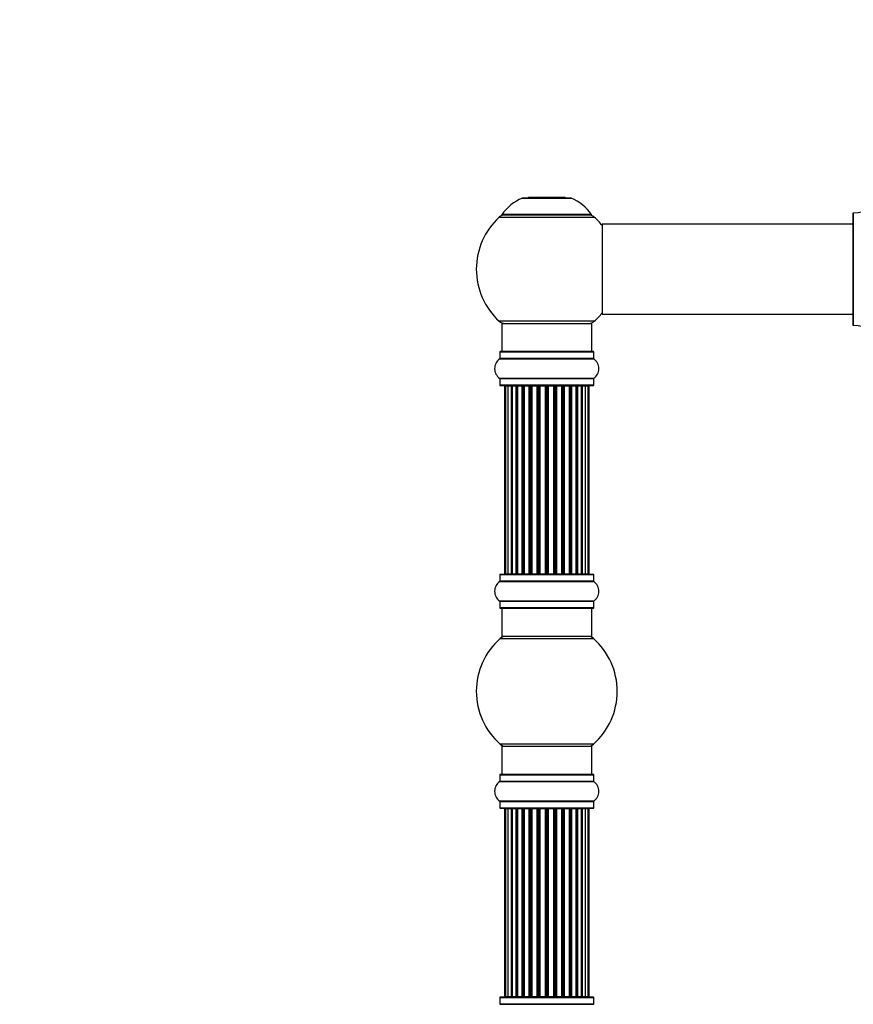
# Model space of a CAD drawing. Units: millimetres. Extents: x 0 to 1421, y 0 to 2683.
# Drawn here: x 0 to 296, y 1985 to 2334 of the extents above; entities that cross this region are included whole.
import ezdxf
from ezdxf import colors
from ezdxf.entities.mleader import LeaderData, LeaderLine
from ezdxf.math import Vec2, Vec3

# ---------------------------------------------------------------- set-up
doc = ezdxf.new("R2010")
doc.units = ezdxf.units.MM
doc.layers.add('DV4_Défaut', color=7, linetype='Continuous')
doc.layers.add('Défaut', color=7, linetype='Continuous')

# ---------------------------------------------------------------- blocks, each defined once
blk = doc.blocks.new('_DOT')
at = {"color": 0}
blk.add_line((0, 0), (-1, 0), dxfattribs=at)
at = {"color": 0, "const_width": 0.333}
blk.add_lwpolyline([(-0.1665, 0, 1), (0.1665, 0, 1)], format="xyb", close=True, dxfattribs=at)
blk = doc.blocks.new('SE3')
at = {"layer": 'DV4_Défaut', "color": 7, "linetype": 'Continuous'}
for p, q in [((178.33, 2270.51), (195.69, 2270.51)), ((195.32, 2270.58), (178.7, 2270.58)), ((180.51, 2270.78), (180.31, 2270.58)), ((193.51, 2270.78), (180.51, 2270.78)), ((193.71, 2270.58), (193.51, 2270.78)), ((170.16, 2263.8), (203.86, 2263.8)), ((202.9, 2264.74), (171.12, 2264.74)), ((171.2, 2264.58), (202.82, 2264.58)), ((295.66, 2265.23), (295.66, 2225.43)), ((295.76, 2225.33), (295.76, 2265.33)), ((206.66, 2261.23), (206.66, 2229.43)), ((206.76, 2229.33), (206.76, 2261.33)), ((295.66, 2261.33), (206.76, 2261.33)), ((206.76, 2229.33), (218.91, 2229.33)), ((218.91, 2229.33), (222.41, 2229.33)), ((222.41, 2229.33), (295.66, 2229.33)), ((203.86, 2226.86), (170.16, 2226.86)), ((171.01, 2226.08), (203.01, 2226.08)), ((171.01, 2226.08), (171.01, 2216.08)), ((203.01, 2216.08), (203.01, 2226.08)), ((170.36, 2215.98), (203.66, 2215.98)), ((170.36, 2215.98), (170.36, 2213.63)), ((203.56, 2216.08), (170.46, 2216.08)), ((203.66, 2213.63), (203.66, 2215.98)), ((170.32, 2213.55), (203.7, 2213.55)), ((203.66, 2213.63), (170.36, 2213.63)), ((203.7, 2206.61), (170.32, 2206.61)), ((170.36, 2206.53), (203.66, 2206.53)), ((170.36, 2206.53), (170.36, 2204.18)), ((203.66, 2204.18), (170.36, 2204.18)), ((170.46, 2204.08), (203.56, 2204.08)), ((203.66, 2204.18), (203.66, 2206.53)), ((172.01, 2203.88), (172.31, 2203.88)), ((172.01, 2203.88), (172.01, 2137.28)), ((173.22, 2203.88), (172.31, 2203.88)), ((172.31, 2203.88), (172.31, 2137.28)), ((174.51, 2203.88), (173.22, 2203.88)), ((173.22, 2203.88), (173.22, 2137.28)), ((174.51, 2137.28), (174.51, 2203.88)), ((174.51, 2203.88), (174.68, 2203.88)), ((176.16, 2203.88), (174.68, 2203.88)), ((174.68, 2203.88), (174.68, 2137.28)), ((176.16, 2137.28), (176.16, 2203.88)), ((176.16, 2203.88), (176.41, 2203.88)), ((176.64, 2203.88), (176.41, 2203.88)), ((176.41, 2203.88), (176.41, 2137.28)), ((178.29, 2203.88), (176.64, 2203.88)), ((176.64, 2203.88), (176.64, 2137.28)), ((178.29, 2137.28), (178.29, 2203.88)), ((178.29, 2203.88), (178.55, 2203.88)), ((179.02, 2203.88), (178.55, 2203.88)), ((178.55, 2203.88), (178.55, 2137.28)), ((180.81, 2203.88), (179.01, 2203.88)), ((179.01, 2203.88), (179.01, 2137.28)), ((180.81, 2137.28), (180.81, 2203.88)), ((180.81, 2203.88), (181.05, 2203.88)), ((181.58, 2203.88), (181.05, 2203.88)), ((181.05, 2203.88), (181.05, 2137.28)), ((181.58, 2137.28), (181.58, 2203.88)), ((181.58, 2203.88), (181.68, 2203.88)), ((183.59, 2203.88), (181.68, 2203.88)), ((181.68, 2203.88), (181.68, 2137.28)), ((183.59, 2137.28), (183.59, 2203.88)), ((183.59, 2203.88), (183.81, 2203.88)), ((184.38, 2203.88), (183.81, 2203.88)), ((183.81, 2203.88), (183.81, 2137.28)), ((184.38, 2137.28), (184.38, 2203.88)), ((184.38, 2203.88), (184.55, 2203.88)), ((186.52, 2203.88), (184.55, 2203.88)), ((184.55, 2203.88), (184.55, 2137.28)), ((186.52, 2137.28), (186.52, 2203.88)), ((186.52, 2203.88), (186.72, 2203.88)), ((187.3, 2203.88), (186.72, 2203.88)), ((186.72, 2203.88), (186.72, 2137.28)), ((187.3, 2137.28), (187.3, 2203.88)), ((187.3, 2203.88), (187.5, 2203.88)), ((189.47, 2203.88), (187.5, 2203.88)), ((187.5, 2203.88), (187.5, 2137.28)), ((189.47, 2137.28), (189.47, 2203.88)), ((189.47, 2203.88), (189.63, 2203.88)), ((190.2, 2203.88), (189.63, 2203.88)), ((189.63, 2203.88), (189.63, 2137.28)), ((190.2, 2137.28), (190.2, 2203.88)), ((190.2, 2203.88), (190.43, 2203.88)), ((192.34, 2203.88), (190.43, 2203.88)), ((190.43, 2203.88), (190.43, 2137.28)), ((192.34, 2203.88), (192.44, 2203.88)), ((192.34, 2137.28), (192.34, 2203.88)), ((192.97, 2203.88), (192.44, 2203.88)), ((192.44, 2203.88), (192.44, 2137.28)), ((192.97, 2137.28), (192.97, 2203.88)), ((192.97, 2203.88), (193.21, 2203.88)), ((195.01, 2203.88), (193.21, 2203.88)), ((193.21, 2203.88), (193.21, 2137.28)), ((195.47, 2203.88), (195, 2203.88)), ((195.01, 2137.28), (195.01, 2203.88)), ((195.47, 2137.28), (195.47, 2203.88)), ((195.47, 2203.88), (195.72, 2203.88)), ((197.38, 2203.88), (195.72, 2203.88)), ((195.72, 2203.88), (195.72, 2137.28)), ((197.61, 2203.88), (197.38, 2203.88)), ((197.38, 2137.28), (197.38, 2203.88)), ((197.61, 2137.28), (197.61, 2203.88)), ((197.61, 2203.88), (197.85, 2203.88)), ((199.34, 2203.88), (197.85, 2203.88)), ((197.85, 2203.88), (197.85, 2137.28)), ((199.34, 2203.88), (199.51, 2203.88)), ((199.34, 2137.28), (199.34, 2203.88)), ((200.8, 2203.88), (199.51, 2203.88)), ((199.51, 2203.88), (199.51, 2137.28)), ((201.7, 2203.88), (200.8, 2203.88)), ((200.8, 2137.28), (200.8, 2203.88)), ((201.7, 2203.88), (202.01, 2203.88)), ((201.7, 2137.28), (201.7, 2203.88)), ((202.01, 2137.28), (202.01, 2203.88)), ((170.32, 2134.55), (203.7, 2134.55)), ((170.36, 2136.98), (203.66, 2136.98)), ((170.36, 2136.98), (170.36, 2134.63)), ((203.66, 2134.63), (170.36, 2134.63)), ((203.56, 2137.08), (170.46, 2137.08)), ((172.01, 2137.28), (172.31, 2137.28)), ((172.31, 2137.28), (173.22, 2137.28)), ((173.22, 2137.28), (174.51, 2137.28)), ((174.68, 2137.28), (174.51, 2137.28)), ((174.68, 2137.28), (176.16, 2137.28)), ((176.41, 2137.28), (176.16, 2137.28)), ((176.41, 2137.28), (176.64, 2137.28)), ((176.64, 2137.28), (178.29, 2137.28)), ((178.55, 2137.28), (178.29, 2137.28)), ((178.55, 2137.28), (179.02, 2137.28)), ((179.01, 2137.28), (180.81, 2137.28)), ((181.05, 2137.28), (180.81, 2137.28)), ((181.05, 2137.28), (181.58, 2137.28)), ((181.68, 2137.28), (181.58, 2137.28)), ((181.68, 2137.28), (183.59, 2137.28)), ((183.81, 2137.28), (183.59, 2137.28)), ((183.81, 2137.28), (184.38, 2137.28)), ((184.55, 2137.28), (184.38, 2137.28)), ((184.55, 2137.28), (186.52, 2137.28)), ((186.72, 2137.28), (186.52, 2137.28)), ((186.72, 2137.28), (187.3, 2137.28)), ((187.5, 2137.28), (187.3, 2137.28)), ((187.5, 2137.28), (189.47, 2137.28)), ((189.63, 2137.28), (189.47, 2137.28)), ((189.63, 2137.28), (190.2, 2137.28)), ((190.43, 2137.28), (190.2, 2137.28)), ((190.43, 2137.28), (192.34, 2137.28)), ((192.44, 2137.28), (192.34, 2137.28)), ((192.44, 2137.28), (192.97, 2137.28)), ((193.21, 2137.28), (192.97, 2137.28)), ((193.21, 2137.28), (195.01, 2137.28)), ((195, 2137.28), (195.47, 2137.28)), ((195.72, 2137.28), (195.47, 2137.28)), ((195.72, 2137.28), (197.38, 2137.28)), ((197.38, 2137.28), (197.61, 2137.28)), ((197.85, 2137.28), (197.61, 2137.28)), ((197.85, 2137.28), (199.34, 2137.28)), ((199.51, 2137.28), (199.34, 2137.28)), ((199.51, 2137.28), (200.8, 2137.28)), ((200.8, 2137.28), (201.7, 2137.28)), ((201.7, 2137.28), (202.01, 2137.28)), ((203.66, 2134.63), (203.66, 2136.98)), ((203.7, 2127.61), (170.32, 2127.61)), ((170.36, 2127.53), (203.66, 2127.53)), ((170.36, 2127.53), (170.36, 2125.18)), ((203.66, 2125.18), (203.66, 2127.53)), ((203.66, 2125.18), (170.36, 2125.18)), ((170.46, 2125.08), (203.56, 2125.08)), ((171.01, 2125.08), (171.01, 2115.08)), ((203.01, 2115.08), (203.01, 2125.08)), ((170.47, 2114.33), (203.54, 2114.33)), ((203.01, 2115.08), (171.01, 2115.08)), ((203.54, 2076.83), (170.47, 2076.83)), ((171.01, 2076.08), (203.01, 2076.08)), ((171.01, 2076.08), (171.01, 2066.08)), ((203.01, 2066.08), (203.01, 2076.08)), ((170.36, 2065.98), (203.66, 2065.98)), ((170.36, 2065.98), (170.36, 2063.63)), ((203.56, 2066.08), (170.46, 2066.08)), ((203.66, 2063.63), (203.66, 2065.98)), ((170.32, 2063.55), (203.7, 2063.55)), ((203.66, 2063.63), (170.36, 2063.63)), ((203.7, 2056.61), (170.32, 2056.61)), ((170.36, 2056.53), (203.66, 2056.53)), ((170.36, 2056.53), (170.36, 2054.18)), ((203.66, 2054.18), (170.36, 2054.18)), ((170.46, 2054.08), (203.56, 2054.08)), ((172.31, 2053.88), (172.01, 2053.88)), ((172.01, 2053.88), (172.01, 1987.28)), ((173.22, 2053.88), (172.31, 2053.88)), ((172.31, 2053.88), (172.31, 1987.28)), ((174.51, 2053.88), (173.22, 2053.88)), ((173.22, 2053.88), (173.22, 1987.28)), ((174.51, 1987.28), (174.51, 2053.88)), ((174.51, 2053.88), (174.68, 2053.88)), ((176.16, 2053.88), (174.68, 2053.88)), ((174.68, 2053.88), (174.68, 1987.28)), ((176.16, 1987.28), (176.16, 2053.88)), ((176.16, 2053.88), (176.41, 2053.88)), ((176.64, 2053.88), (176.41, 2053.88)), ((176.41, 2053.88), (176.41, 1987.28)), ((178.29, 2053.88), (176.64, 2053.88)), ((176.64, 2053.88), (176.64, 1987.28)), ((178.29, 1987.28), (178.29, 2053.88)), ((178.29, 2053.88), (178.55, 2053.88)), ((179.02, 2053.88), (178.55, 2053.88)), ((178.55, 2053.88), (178.55, 1987.28)), ((180.81, 2053.88), (179.01, 2053.88)), ((179.01, 2053.88), (179.01, 1987.28)), ((180.81, 1987.28), (180.81, 2053.88)), ((180.81, 2053.88), (181.05, 2053.88)), ((181.58, 2053.88), (181.05, 2053.88)), ((181.05, 2053.88), (181.05, 1987.28)), ((181.58, 1987.28), (181.58, 2053.88)), ((181.58, 2053.88), (181.68, 2053.88)), ((183.59, 2053.88), (181.68, 2053.88)), ((181.68, 2053.88), (181.68, 1987.28)), ((183.59, 1987.28), (183.59, 2053.88)), ((183.59, 2053.88), (183.81, 2053.88)), ((184.38, 2053.88), (183.81, 2053.88)), ((183.81, 2053.88), (183.81, 1987.28)), ((184.38, 1987.28), (184.38, 2053.88)), ((184.38, 2053.88), (184.55, 2053.88)), ((186.52, 2053.88), (184.55, 2053.88)), ((184.55, 2053.88), (184.55, 1987.28)), ((186.52, 1987.28), (186.52, 2053.88)), ((186.52, 2053.88), (186.72, 2053.88)), ((187.3, 2053.88), (186.72, 2053.88)), ((186.72, 2053.88), (186.72, 1987.28)), ((187.3, 1987.28), (187.3, 2053.88)), ((187.3, 2053.88), (187.5, 2053.88)), ((189.47, 2053.88), (187.5, 2053.88)), ((187.5, 2053.88), (187.5, 1987.28)), ((189.47, 1987.28), (189.47, 2053.88)), ((189.47, 2053.88), (189.63, 2053.88)), ((190.2, 2053.88), (189.63, 2053.88)), ((189.63, 2053.88), (189.63, 1987.28)), ((190.2, 1987.28), (190.2, 2053.88)), ((190.2, 2053.88), (190.43, 2053.88)), ((192.34, 2053.88), (190.43, 2053.88)), ((190.43, 2053.88), (190.43, 1987.28)), ((192.34, 2053.88), (192.44, 2053.88)), ((192.34, 1987.28), (192.34, 2053.88)), ((192.97, 2053.88), (192.44, 2053.88)), ((192.44, 2053.88), (192.44, 1987.28)), ((192.97, 1987.28), (192.97, 2053.88)), ((192.97, 2053.88), (193.21, 2053.88)), ((195.01, 2053.88), (193.21, 2053.88)), ((193.21, 2053.88), (193.21, 1987.28)), ((195.47, 2053.88), (195, 2053.88)), ((195.01, 1987.28), (195.01, 2053.88)), ((195.47, 1987.28), (195.47, 2053.88)), ((195.47, 2053.88), (195.72, 2053.88)), ((197.38, 2053.88), (195.72, 2053.88)), ((195.72, 2053.88), (195.72, 1987.28)), ((197.61, 2053.88), (197.38, 2053.88)), ((197.38, 1987.28), (197.38, 2053.88)), ((197.61, 1987.28), (197.61, 2053.88)), ((197.61, 2053.88), (197.85, 2053.88)), ((199.34, 2053.88), (197.85, 2053.88)), ((197.85, 2053.88), (197.85, 1987.28)), ((199.34, 2053.88), (199.51, 2053.88)), ((199.34, 1987.28), (199.34, 2053.88)), ((200.8, 2053.88), (199.51, 2053.88)), ((199.51, 2053.88), (199.51, 1987.28)), ((201.7, 2053.88), (200.8, 2053.88)), ((200.8, 1987.28), (200.8, 2053.88)), ((202.01, 2053.88), (201.7, 2053.88)), ((201.7, 1987.28), (201.7, 2053.88)), ((202.01, 1987.28), (202.01, 2053.88)), ((203.66, 2054.18), (203.66, 2056.53)), ((170.32, 1984.55), (203.7, 1984.55)), ((170.36, 1986.98), (203.66, 1986.98)), ((170.36, 1986.98), (170.36, 1984.63)), ((203.66, 1984.63), (170.36, 1984.63)), ((203.56, 1987.08), (170.46, 1987.08)), ((172.31, 1987.28), (172.01, 1987.28)), ((172.31, 1987.28), (173.22, 1987.28)), ((173.22, 1987.28), (174.51, 1987.28)), ((174.68, 1987.28), (174.51, 1987.28)), ((174.68, 1987.28), (176.16, 1987.28)), ((176.41, 1987.28), (176.16, 1987.28)), ((176.41, 1987.28), (176.64, 1987.28)), ((176.64, 1987.28), (178.29, 1987.28)), ((178.55, 1987.28), (178.29, 1987.28)), ((178.55, 1987.28), (179.02, 1987.28)), ((179.01, 1987.28), (180.81, 1987.28)), ((181.05, 1987.28), (180.81, 1987.28)), ((181.05, 1987.28), (181.58, 1987.28)), ((181.68, 1987.28), (181.58, 1987.28)), ((181.68, 1987.28), (183.59, 1987.28)), ((183.81, 1987.28), (183.59, 1987.28)), ((183.81, 1987.28), (184.38, 1987.28)), ((184.55, 1987.28), (184.38, 1987.28)), ((184.55, 1987.28), (186.52, 1987.28)), ((186.72, 1987.28), (186.52, 1987.28)), ((186.72, 1987.28), (187.3, 1987.28)), ((187.5, 1987.28), (187.3, 1987.28)), ((187.5, 1987.28), (189.47, 1987.28)), ((189.63, 1987.28), (189.47, 1987.28)), ((189.63, 1987.28), (190.2, 1987.28)), ((190.43, 1987.28), (190.2, 1987.28)), ((190.43, 1987.28), (192.34, 1987.28)), ((192.44, 1987.28), (192.34, 1987.28)), ((192.44, 1987.28), (192.97, 1987.28)), ((193.21, 1987.28), (192.97, 1987.28)), ((193.21, 1987.28), (195.01, 1987.28)), ((195, 1987.28), (195.47, 1987.28)), ((195.72, 1987.28), (195.47, 1987.28)), ((195.72, 1987.28), (197.38, 1987.28)), ((197.38, 1987.28), (197.61, 1987.28)), ((197.85, 1987.28), (197.61, 1987.28)), ((197.85, 1987.28), (199.34, 1987.28)), ((199.51, 1987.28), (199.34, 1987.28)), ((199.51, 1987.28), (200.8, 1987.28)), ((200.8, 1987.28), (201.7, 1987.28)), ((202.01, 1987.28), (201.7, 1987.28)), ((203.66, 1984.63), (203.66, 1986.98))]:
    blk.add_line(p, q, dxfattribs=at)
for centre, radius, start, end in [((184.29, 2255.66), 16, 111.8969, 145.4476), ((178.7, 2269.58), 1, 90, 111.8969), ((195.32, 2269.58), 1, 68.1031, 90), ((189.72, 2255.66), 16, 34.5524, 68.1031), ((295.75, 2277.33), 12, 270.042, 335.0733), ((187.01, 2245.33), 25, 132.3846, 227.6154), ((172.18, 2261.58), 3, 90, 132.3846), ((171.2, 2264.68), 0.1, 145.4476, 270), ((201.84, 2261.58), 3, 47.6154, 90), ((202.82, 2264.68), 0.1, 270, 34.5524), ((187.01, 2245.33), 25, 38.1867, 47.6154), ((295.76, 2265.23), 0.1, 90.042, 180), ((206.76, 2261.23), 0.1, 90, 180), ((187.01, 2245.33), 25, 312.3846, 321.8133), ((206.76, 2229.43), 0.1, 180, 270), ((172.18, 2229.08), 3, 227.6154, 270), ((201.84, 2229.08), 3, 270, 312.3846), ((295.76, 2225.43), 0.1, 180, 269.958), ((295.75, 2213.33), 12, 24.9267, 89.958), ((170.46, 2215.98), 0.1, 90, 180), ((203.56, 2215.98), 0.1, 0, 90), ((172.74, 2210.08), 4.24, 124.9821, 235.0179), ((170.26, 2213.63), 0.1, 304.9821, 0), ((203.76, 2213.63), 0.1, 180, 235.0179), ((201.27, 2210.08), 4.24, 304.9821, 55.0179), ((170.26, 2206.53), 0.1, 0, 55.0179), ((170.46, 2204.18), 0.1, 180, 270), ((172.21, 2203.88), 0.2, 90, 180), ((172.51, 2203.88), 0.2, 90, 180), ((173.42, 2203.88), 0.2, 90, 180), ((174.88, 2203.88), 0.2, 90, 180), ((176.84, 2203.88), 0.2, 90, 180), ((179.21, 2203.88), 0.2, 90, 180), ((181.88, 2203.88), 0.2, 90, 180), ((192.14, 2203.88), 0.2, 0, 90), ((194.81, 2203.88), 0.2, 0, 90), ((197.18, 2203.88), 0.2, 0, 90), ((199.14, 2203.88), 0.2, 0, 90), ((200.6, 2203.88), 0.2, 0, 90), ((201.5, 2203.88), 0.2, 0, 90), ((201.81, 2203.88), 0.2, 0, 90), ((203.56, 2204.18), 0.1, 270, 0), ((203.76, 2206.53), 0.1, 124.9821, 180), ((172.74, 2131.08), 4.24, 124.9821, 235.0179), ((170.26, 2134.63), 0.1, 304.9821, 0), ((170.46, 2136.98), 0.1, 90, 180), ((172.21, 2137.28), 0.2, 180, 270), ((172.51, 2137.28), 0.2, 180, 270), ((173.42, 2137.28), 0.2, 180, 270), ((174.88, 2137.28), 0.2, 180, 270), ((176.84, 2137.28), 0.2, 180, 270), ((179.21, 2137.28), 0.2, 180, 270), ((181.88, 2137.28), 0.2, 180, 270), ((192.14, 2137.28), 0.2, 270, 0), ((194.81, 2137.28), 0.2, 270, 0), ((197.18, 2137.28), 0.2, 270, 0), ((199.14, 2137.28), 0.2, 270, 0), ((200.6, 2137.28), 0.2, 270, 0), ((201.5, 2137.28), 0.2, 270, 0), ((201.81, 2137.28), 0.2, 270, 0), ((203.56, 2136.98), 0.1, 0, 90), ((203.76, 2134.63), 0.1, 180, 235.0179), ((201.27, 2131.08), 4.24, 304.9821, 55.0179), ((170.26, 2127.53), 0.1, 0, 55.0179), ((203.76, 2127.53), 0.1, 124.9821, 180), ((170.46, 2125.18), 0.1, 180, 270), ((203.56, 2125.18), 0.1, 270, 0), ((187.01, 2095.58), 25, 131.4096, 228.5904), ((172.46, 2112.08), 3, 90, 131.4096), ((201.56, 2112.08), 3, 48.5904, 90), ((187.01, 2095.58), 25, 311.4096, 48.5904), ((172.46, 2079.08), 3, 228.5904, 270), ((201.56, 2079.08), 3, 270, 311.4096), ((170.46, 2065.98), 0.1, 90, 180), ((203.56, 2065.98), 0.1, 0, 90), ((172.74, 2060.08), 4.24, 124.9821, 235.0179), ((170.26, 2063.63), 0.1, 304.9821, 0), ((203.76, 2063.63), 0.1, 180, 235.0179), ((201.27, 2060.08), 4.24, 304.9821, 55.0179), ((170.26, 2056.53), 0.1, 0, 55.0179), ((170.46, 2054.18), 0.1, 180, 270), ((172.21, 2053.88), 0.2, 90, 180), ((172.51, 2053.88), 0.2, 90, 180), ((173.42, 2053.88), 0.2, 90, 180), ((174.88, 2053.88), 0.2, 90, 180), ((176.84, 2053.88), 0.2, 90, 180), ((179.21, 2053.88), 0.2, 90, 180), ((181.88, 2053.88), 0.2, 90, 180), ((192.14, 2053.88), 0.2, 0, 90), ((194.81, 2053.88), 0.2, 0, 90), ((197.18, 2053.88), 0.2, 0, 90), ((199.14, 2053.88), 0.2, 0, 90), ((200.6, 2053.88), 0.2, 0, 90), ((201.5, 2053.88), 0.2, 0, 90), ((201.81, 2053.88), 0.2, 0, 90), ((203.56, 2054.18), 0.1, 270, 0), ((203.76, 2056.53), 0.1, 124.9821, 180), ((170.26, 1984.63), 0.1, 304.9821, 0), ((170.46, 1986.98), 0.1, 90, 180), ((172.21, 1987.28), 0.2, 180, 270), ((172.51, 1987.28), 0.2, 180, 270), ((173.42, 1987.28), 0.2, 180, 270), ((174.88, 1987.28), 0.2, 180, 270), ((176.84, 1987.28), 0.2, 180, 270), ((179.21, 1987.28), 0.2, 180, 270), ((181.88, 1987.28), 0.2, 180, 270), ((192.14, 1987.28), 0.2, 270, 0), ((194.81, 1987.28), 0.2, 270, 0), ((197.18, 1987.28), 0.2, 270, 0), ((199.14, 1987.28), 0.2, 270, 0), ((200.6, 1987.28), 0.2, 270, 0), ((201.5, 1987.28), 0.2, 270, 0), ((201.81, 1987.28), 0.2, 270, 0), ((203.56, 1986.98), 0.1, 0, 90), ((203.76, 1984.63), 0.1, 180, 235.0179)]:
    blk.add_arc(centre, radius, start, end, dxfattribs=at)
for centre, ratio, start_param, end_param in [((173.38, 2203.88), 0.084013, 2.969061, 3.141593), ((174.45, 2203.88), 0.289353, 1.570796, 3.141593), ((176.07, 2203.88), 0.482048, 1.570796, 3.141593), ((176.56, 2203.88), 0.756886, 3.141593, 4.712389), ((178.16, 2203.88), 0.653675, 1.570796, 3.141593), ((178.67, 2203.88), 0.604466, 3.141593, 4.712389), ((179.13, 2203.88), 0.570851, 3.141593, 4.274707), ((180.65, 2203.88), 0.796733, 1.570796, 3.141593), ((181.14, 2203.88), 0.425628, 3.141593, 4.712389), ((181.66, 2203.88), 0.38767, 3.141593, 4.712389), ((183.41, 2203.88), 0.90497, 1.570796, 3.141593), ((183.86, 2203.88), 0.228188, 3.141593, 4.712389), ((184.42, 2203.88), 0.187545, 3.141593, 4.712389), ((184.75, 2203.88), 0.999788, 3.141593, 4.712389), ((186.32, 2203.88), 0.973656, 1.570796, 3.141593), ((186.72, 2203.88), 0.020775, 3.141593, 4.712389), ((187.3, 2203.88), 0.020775, 1.570796, 3.141593), ((187.69, 2203.88), 0.973656, 3.141593, 4.712389), ((189.27, 2203.88), 0.999788, 1.570796, 3.141593), ((189.6, 2203.88), 0.187545, 1.570796, 3.141593), ((190.16, 2203.88), 0.228188, 1.570796, 3.141593), ((190.61, 2203.88), 0.90497, 3.141593, 4.712389), ((192.36, 2203.88), 0.38767, 1.570796, 3.141593), ((192.88, 2203.88), 0.425628, 1.570796, 3.141593), ((193.37, 2203.88), 0.796733, 3.141593, 4.712389), ((194.89, 2203.88), 0.570851, 2.008478, 3.141593), ((195.35, 2203.88), 0.604466, 1.570796, 3.141593), ((195.85, 2203.88), 0.653675, 3.141593, 4.712389), ((197.45, 2203.88), 0.756886, 1.570796, 3.141593), ((197.95, 2203.88), 0.482048, 3.141593, 4.712389), ((199.57, 2203.88), 0.289353, 3.141593, 4.712389), ((200.64, 2203.88), 0.084013, 3.141593, 3.314124), ((173.38, 2137.28), 0.084013, 0.000002, 0.172532), ((174.45, 2137.28), 0.289353, 0.000002, 1.570796), ((176.07, 2137.28), 0.482048, 0.000002, 1.570796), ((176.56, 2137.28), 0.756886, 4.712389, 6.283185), ((178.16, 2137.28), 0.653675, 0.000002, 1.570796), ((178.67, 2137.28), 0.604466, 4.712389, 6.283185), ((179.13, 2137.28), 0.570851, 5.150071, 6.283185), ((180.65, 2137.28), 0.796733, 0, 1.570796), ((181.14, 2137.28), 0.425628, 4.712389, 6.283185), ((181.66, 2137.28), 0.38767, 4.712389, 6.283185), ((183.41, 2137.28), 0.90497, 0, 1.570796), ((183.86, 2137.28), 0.228188, 4.712389, 6.283183), ((184.42, 2137.28), 0.187545, 4.712389, 6.283185), ((184.75, 2137.28), 0.999788, 4.712389, 6.283185), ((186.32, 2137.28), 0.973656, 0, 1.570796), ((186.72, 2137.28), 0.020775, 4.712389, 6.283185), ((187.3, 2137.28), 0.020775, 0.000002, 1.570796), ((187.69, 2137.28), 0.973656, 4.712389, 6.283185), ((189.27, 2137.28), 0.999788, 0.000002, 1.570796), ((189.6, 2137.28), 0.187545, 0.000002, 1.570796), ((190.16, 2137.28), 0.228188, 0.000002, 1.570796), ((190.61, 2137.28), 0.90497, 4.712389, 6.283185), ((192.36, 2137.28), 0.38767, 0.000002, 1.570796), ((192.88, 2137.28), 0.425628, 0, 1.570796), ((193.37, 2137.28), 0.796733, 4.712389, 6.283185), ((194.89, 2137.28), 0.570851, 0.000002, 1.133115), ((195.35, 2137.28), 0.604466, 0.000002, 1.570796), ((195.85, 2137.28), 0.653675, 4.712389, 6.283185), ((197.45, 2137.28), 0.756886, 0.000002, 1.570796), ((197.95, 2137.28), 0.482048, 4.712389, 6.283185), ((199.57, 2137.28), 0.289353, 4.712389, 6.283185), ((200.64, 2137.28), 0.084013, 6.110654, 6.283185), ((173.38, 2053.88), 0.084013, 2.969061, 3.141593), ((174.45, 2053.88), 0.289353, 1.570796, 3.141593), ((176.07, 2053.88), 0.482048, 1.570796, 3.141593), ((176.56, 2053.88), 0.756886, 3.141593, 4.712389), ((178.16, 2053.88), 0.653675, 1.570796, 3.141593), ((178.67, 2053.88), 0.604466, 3.141593, 4.712389), ((179.13, 2053.88), 0.570851, 3.141593, 4.274707), ((180.65, 2053.88), 0.796733, 1.570796, 3.141593), ((181.14, 2053.88), 0.425628, 3.141593, 4.712389), ((181.66, 2053.88), 0.38767, 3.141593, 4.712389), ((183.41, 2053.88), 0.90497, 1.570796, 3.141593), ((183.86, 2053.88), 0.228188, 3.141593, 4.712389), ((184.42, 2053.88), 0.187545, 3.141593, 4.712389), ((184.75, 2053.88), 0.999788, 3.141593, 4.712389), ((186.32, 2053.88), 0.973656, 1.570796, 3.141593), ((186.72, 2053.88), 0.020775, 3.141593, 4.712389), ((187.3, 2053.88), 0.020775, 1.570796, 3.141593), ((187.69, 2053.88), 0.973656, 3.141593, 4.712389), ((189.27, 2053.88), 0.999788, 1.570796, 3.141593), ((189.6, 2053.88), 0.187545, 1.570796, 3.141593), ((190.16, 2053.88), 0.228188, 1.570796, 3.141593), ((190.61, 2053.88), 0.90497, 3.141593, 4.712389), ((192.36, 2053.88), 0.38767, 1.570796, 3.141593), ((192.88, 2053.88), 0.425628, 1.570796, 3.141593), ((193.37, 2053.88), 0.796733, 3.141593, 4.712389), ((194.89, 2053.88), 0.570851, 2.008478, 3.141593), ((195.35, 2053.88), 0.604466, 1.570796, 3.141593), ((195.85, 2053.88), 0.653675, 3.141593, 4.712389), ((197.45, 2053.88), 0.756886, 1.570796, 3.141593), ((197.95, 2053.88), 0.482048, 3.141593, 4.712389), ((199.57, 2053.88), 0.289353, 3.141593, 4.712389), ((200.64, 2053.88), 0.084013, 3.141593, 3.314124), ((173.38, 1987.28), 0.084013, 0, 0.172532), ((174.45, 1987.28), 0.289353, 0, 1.570796), ((176.07, 1987.28), 0.482048, 0, 1.570796), ((176.56, 1987.28), 0.756886, 4.712389, 6.283185), ((178.16, 1987.28), 0.653675, 0, 1.570796), ((178.67, 1987.28), 0.604466, 4.712389, 6.283185), ((179.13, 1987.28), 0.570851, 5.150071, 6.283185), ((180.65, 1987.28), 0.796733, 0, 1.570796), ((181.14, 1987.28), 0.425628, 4.712389, 6.283185), ((181.66, 1987.28), 0.38767, 4.712389, 6.283185), ((183.41, 1987.28), 0.90497, 0, 1.570796), ((183.86, 1987.28), 0.228188, 4.712389, 6.283185), ((184.42, 1987.28), 0.187545, 4.712389, 6.283185), ((184.75, 1987.28), 0.999788, 4.712389, 6.283185), ((186.32, 1987.28), 0.973656, 0, 1.570796), ((186.72, 1987.28), 0.020775, 4.712389, 6.283185), ((187.3, 1987.28), 0.020775, 0, 1.570796), ((187.69, 1987.28), 0.973656, 4.712389, 6.283185), ((189.27, 1987.28), 0.999788, 0, 1.570796), ((189.6, 1987.28), 0.187545, 0, 1.570796), ((190.16, 1987.28), 0.228188, 0, 1.570796), ((190.61, 1987.28), 0.90497, 4.712389, 6.283185), ((192.36, 1987.28), 0.38767, 0, 1.570796), ((192.88, 1987.28), 0.425628, 0, 1.570796), ((193.37, 1987.28), 0.796733, 4.712389, 6.283185), ((194.89, 1987.28), 0.570851, 0, 1.133115), ((195.35, 1987.28), 0.604466, 0, 1.570796), ((195.85, 1987.28), 0.653675, 4.712389, 6.283185), ((197.45, 1987.28), 0.756886, 0, 1.570796), ((197.95, 1987.28), 0.482048, 4.712389, 6.283185), ((199.57, 1987.28), 0.289353, 4.712389, 6.283185), ((200.64, 1987.28), 0.084013, 6.110654, 6.283185)]:
    blk.add_ellipse(centre, major_axis=(0, -0.2), ratio=ratio, start_param=start_param, end_param=end_param, dxfattribs=at)

msp = doc.modelspace()

# ---------------------------------------------------------------- block references
at = {"layer": 'Défaut'}
msp.add_blockref('SE3', (0, 0), dxfattribs=at)

# ---------------------------------------------------------------- leaders
at = {"layer": 'Défaut', "color": 7, "linetype": 'Continuous'}
ml = msp.add_multileader_mtext('Standard', dxfattribs=at)
ml.set_content('{\\pxsm0.9;\\fSolid Edge ISO|b1||i0||c0|p34;\\W1.;13/11/2019\\P}', color=256)
ml.set_leader_properties()
ml.set_arrow_properties(name='DOT')
ml.build(insert=Vec2(0, 0))
ml.multileader.update_dxf_attribs({"leader_type": 0, "dogleg_length": 0, "arrow_head_size": 12})
ctx = ml.context
ctx.base_point, ctx.char_height, ctx.arrow_head_size, ctx.landing_gap_size = Vec3(1085.84, 2676.03), 12, 12, 4.2
notes = []
notes.append((ctx, [(0, (0, 0, 0), (0, 0), (1, 0), 1, [])]))
ctx.mtext.insert = Vec3(1087.84, 2682.15)
ml = msp.add_multileader_mtext('Standard', dxfattribs=at)
ml.set_content('{\\pxsm0.9;\\fArial|b1||i0||c0|p34;\\W1.;TWF6H1\\P}', color=256)
ml.set_leader_properties()
ml.set_arrow_properties(name='DOT')
ml.build(insert=Vec2(0, 0))
ml.multileader.update_dxf_attribs({"leader_type": 0, "dogleg_length": 0, "arrow_head_size": 12})
ctx = ml.context
ctx.base_point, ctx.char_height, ctx.arrow_head_size, ctx.landing_gap_size = Vec3(366.72, 2675.86), 12, 12, 4.2
notes.append((ctx, [(0, (0, 0, 0), (0, 0), (1, 0), 1, [])]))
ctx.mtext.insert = Vec3(368.72, 2681.96)
for ctx, leaders in notes:
    for number, flags, end, landing, length, lines in leaders:
        leader = LeaderData()
        leader.index, (leader.has_last_leader_line, leader.has_dogleg_vector, leader.attachment_direction) = number, flags
        leader.last_leader_point, leader.dogleg_vector, leader.dogleg_length = Vec3(end), Vec3(landing), length
        for number, points, colour, breaks in lines:
            line = LeaderLine()
            line.index, line.vertices, line.color, line.breaks = number, Vec3.list(points), colors.encode_raw_color(colour), breaks
            leader.lines.append(line)
        ctx.leaders.append(leader)

doc.saveas('drawing.dxf')
